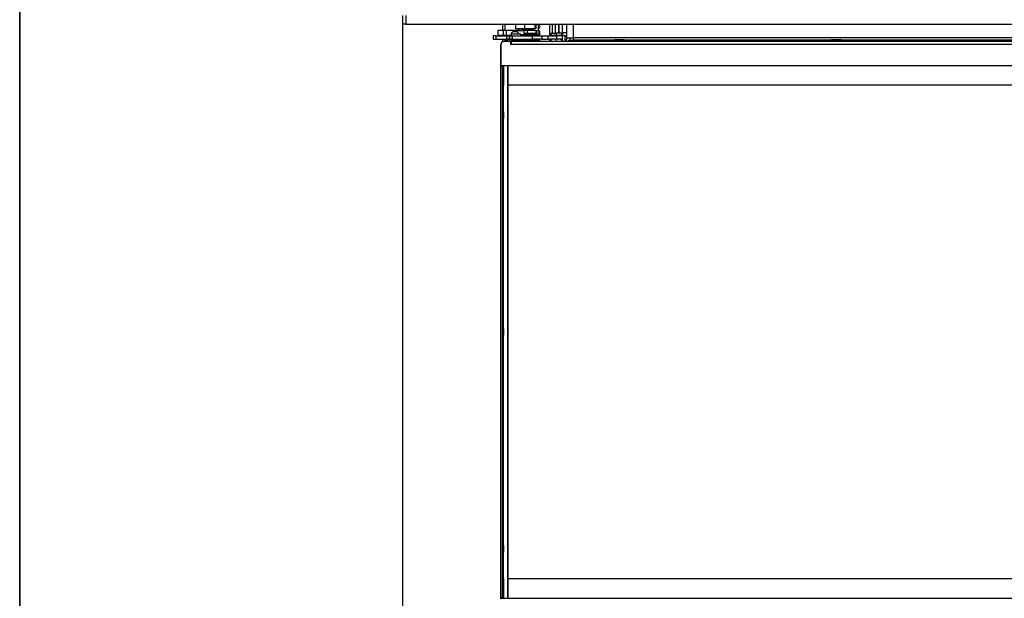
# Model space of a CAD drawing. Units: millimetres. Extents: x 0 to 1680, y -7 to 911.
# Drawn here: x 420 to 511, y 445 to 498 of the extents above; entities that cross this region are included whole.
import ezdxf
from ezdxf.enums import TextEntityAlignment as Align

# ---------------------------------------------------------------- set-up
doc = ezdxf.new("R2010")
doc.units = ezdxf.units.MM
for name, color, linetype in [('1SEAQZH7YH$S7D_H', 7, 'Continuous'), ('C__USERS_MARECEK', 7, 'Continuous'), ('Default', 7, 'Continuous'), ('DICH-0003A', 7, 'Continuous'), ('DICH-0031', 7, 'Continuous'), ('DICH-0033', 7, 'Continuous'), ('H24-086', 7, 'Continuous'), ('H28-075', 7, 'Continuous'), ('H28-076', 7, 'Continuous'), ('H28-084', 7, 'Continuous'), ('H28-085', 7, 'Continuous'), ('H28-108', 7, 'Continuous'), ('H28-586', 7, 'Continuous'), ('H28-587L', 7, 'Continuous'), ('H28-722', 7, 'Continuous'), ('H28-745L', 7, 'Continuous'), ('H28-918', 7, 'Continuous'), ('H49-093', 7, 'Continuous'), ('H61-1000', 7, 'Continuous'), ('H61-1001', 7, 'Continuous'), ('H61-1011', 7, 'Continuous'), ('H61-1023', 7, 'Continuous'), ('H61-1211', 7, 'Continuous'), ('H61-1401', 7, 'Continuous'), ('H61-1402', 7, 'Continuous'), ('H61-1429L', 7, 'Continuous'), ('H61-5000', 7, 'Continuous'), ('KAROSARSKA_PODLO', 7, 'Continuous'), ('NUT_DIN_934_1987', 7, 'Continuous'), ('PO-014_CEP', 7, 'Continuous'), ('RIVET_DIN_7338_C', 7, 'Continuous'), ('SCREW_BN_9524_M5', 7, 'Continuous'), ('SCREW_DIN_7991_M', 7, 'Continuous'), ('SCREW_DIN_912_M4', 7, 'Continuous'), ('STD-000801', 7, 'Continuous'), ('STD-000803', 7, 'Continuous'), ('STD-0018590', 7, 'Continuous'), ('STD-001970', 7, 'Continuous'), ('WASHER_DIN_137_B', 7, 'Continuous'), ('WASHER_DIN_6798_', 7, 'Continuous')]:
    doc.layers.add(name, color=color, linetype=linetype)
doc.styles.add('SEACAD_Solid_Edge_ANSI', font='seans.ttf')

# ---------------------------------------------------------------- blocks, each defined once
blk = doc.blocks.new('SE19')
at = {"layer": '1SEAQZH7YH$S7D_H', "color": 7, "linetype": 'Continuous'}
for p, q in [((467.838, 497.532), (467.838, 496.882)), ((466.438, 496.072), (466.438, 495.932))]:
    blk.add_line(p, q, dxfattribs=at)
at = {"layer": 'C__USERS_MARECEK', "color": 7, "linetype": 'Continuous'}
for p, q in [((455.338, 497.532), (455.338, 498.332)), ((455.638, 498.332), (455.638, 497.532)), ((455.638, 497.532), (455.338, 497.532)), ((455.638, 497.532), (595.038, 497.532)), ((464.388, 493.832), (464.388, 495.652)), ((464.668, 495.932), (464.672, 495.932)), ((465.254, 495.932), (465.338, 495.932)), ((465.338, 495.782), (465.298, 495.782)), ((464.388, 493.832), (464.388, 493.832)), ((464.388, 493.732), (464.388, 493.832)), ((464.402, 493.732), (464.388, 493.732)), ((464.388, 493.632), (464.388, 493.732)), ((464.388, 444.632), (464.388, 493.632)), ((464.538, 493.632), (464.388, 493.632)), ((464.538, 493.682), (464.538, 493.632)), ((464.538, 444.632), (464.538, 493.632)), ((464.628, 489.437), (464.608, 489.457)), ((464.608, 488.807), (464.628, 488.827)), ((464.628, 489.437), (464.628, 488.827)), ((464.637, 489.382), (464.628, 489.382)), ((464.628, 488.882), (464.637, 488.882)), ((464.628, 469.437), (464.608, 469.457)), ((464.608, 468.807), (464.628, 468.827)), ((464.628, 469.437), (464.628, 468.827)), ((464.637, 469.382), (464.628, 469.382)), ((464.628, 468.882), (464.637, 468.882)), ((464.628, 449.437), (464.608, 449.457)), ((464.608, 448.807), (464.628, 448.827)), ((464.628, 449.437), (464.628, 448.827)), ((464.637, 449.382), (464.628, 449.382)), ((464.628, 448.882), (464.637, 448.882)), ((464.388, 444.632), (464.538, 444.632)), ((464.388, 444.532), (464.388, 444.632)), ((464.538, 444.632), (464.538, 444.582))]:
    blk.add_line(p, q, dxfattribs=at)
blk.add_arc((464.668, 495.652), 0.28, 90, 180, dxfattribs=at)
at = {"layer": 'DICH-0003A', "color": 7, "linetype": 'Continuous'}
for p, q in [((464.538, 493.632), (464.608, 493.632)), ((464.608, 493.632), (464.608, 493.682)), ((464.608, 444.632), (464.608, 493.632)), ((464.538, 444.632), (464.608, 444.632)), ((464.608, 444.582), (464.608, 444.632))]:
    blk.add_line(p, q, dxfattribs=at)
at = {"layer": 'DICH-0031', "color": 7, "linetype": 'Continuous'}
for p, q in [((465.038, 492.282), (465.037, 492.282)), ((465.038, 445.982), (465.037, 445.982)), ((465.038, 445.782), (465.037, 445.782))]:
    blk.add_line(p, q, dxfattribs=at)
at = {"layer": 'DICH-0033', "color": 7, "linetype": 'Continuous'}
for p, q in [((464.637, 493.682), (464.637, 491.882)), ((464.637, 446.382), (464.637, 444.582))]:
    blk.add_line(p, q, dxfattribs=at)
at = {"layer": 'H24-086', "color": 7, "linetype": 'Continuous'}
for p, q in [((465.735, 497.532), (465.735, 497.132)), ((465.735, 497.132), (466.584, 497.132)), ((466.584, 497.532), (466.584, 497.132)), ((466.584, 497.132), (467.538, 497.132)), ((467.538, 497.532), (467.538, 497.132)), ((467.638, 497.132), (467.538, 497.132)), ((467.638, 497.132), (467.638, 497.532))]:
    blk.add_line(p, q, dxfattribs=at)
at = {"layer": 'H28-075', "color": 7, "linetype": 'Continuous'}
for p, q in [((465.338, 496.582), (465.338, 496.432)), ((465.338, 496.132), (465.338, 495.982)), ((466.238, 496.582), (465.447, 496.582)), ((466.238, 495.982), (465.525, 495.982)), ((466.238, 496.432), (466.238, 496.582)), ((466.238, 495.982), (466.238, 496.132))]:
    blk.add_line(p, q, dxfattribs=at)
at = {"layer": 'H28-076', "color": 7, "linetype": 'Continuous'}
for p, q in [((464.638, 491.882), (464.638, 493.682)), ((465.037, 493.682), (465.037, 444.582)), ((464.637, 446.382), (464.637, 491.882)), ((464.638, 491.882), (464.637, 491.882)), ((464.638, 446.382), (464.637, 446.382)), ((464.638, 444.582), (464.638, 446.382))]:
    blk.add_line(p, q, dxfattribs=at)
at = {"layer": 'H28-084', "color": 7, "linetype": 'Continuous'}
for p, q in [((463.938, 496.432), (463.688, 496.432)), ((463.688, 496.432), (463.688, 496.132)), ((463.688, 496.132), (463.938, 496.132)), ((463.938, 496.432), (464.938, 496.432)), ((463.938, 496.432), (463.938, 496.132)), ((463.938, 496.132), (464.938, 496.132)), ((464.938, 496.432), (465.188, 496.432)), ((464.938, 496.132), (464.938, 496.432)), ((465.188, 496.132), (464.938, 496.132)), ((465.188, 496.432), (465.188, 496.132)), ((465.188, 496.132), (465.188, 496.432)), ((465.188, 496.432), (465.438, 496.432)), ((465.438, 496.132), (465.188, 496.132)), ((465.438, 496.432), (467.31, 496.432)), ((465.438, 496.432), (465.438, 496.132)), ((465.438, 496.132), (467.31, 496.132)), ((467.31, 496.132), (467.31, 496.432)), ((467.31, 496.432), (468.156, 496.432)), ((468.156, 496.132), (467.31, 496.132)), ((468.156, 496.432), (468.751, 496.432)), ((468.156, 496.432), (468.156, 496.132)), ((468.156, 496.132), (468.751, 496.132)), ((468.751, 496.132), (468.751, 496.432)), ((468.751, 496.432), (469.513, 496.432)), ((469.513, 496.132), (468.751, 496.132)), ((470.088, 496.432), (469.513, 496.432)), ((469.513, 496.432), (469.513, 496.132)), ((470.088, 496.132), (469.513, 496.132)), ((470.088, 496.132), (470.088, 496.432))]:
    blk.add_line(p, q, dxfattribs=at)
at = {"layer": 'H28-085', "color": 7, "linetype": 'Continuous'}
for p, q in [((468.988, 496.682), (468.988, 496.482)), ((468.988, 496.682), (469.488, 496.682)), ((469.488, 496.682), (469.488, 496.482)), ((469.988, 496.682), (469.488, 496.682)), ((469.988, 496.682), (469.988, 496.482)), ((469.988, 496.682), (469.988, 496.482))]:
    blk.add_line(p, q, dxfattribs=at)
at = {"layer": 'H28-108', "color": 7, "linetype": 'Continuous'}
for p, q in [((464.138, 496.972), (464.637, 496.972)), ((464.138, 496.472), (464.138, 496.972)), ((464.637, 496.472), (464.637, 496.972)), ((464.637, 496.972), (464.913, 496.972)), ((464.913, 496.472), (464.913, 496.972)), ((464.913, 496.972), (465.838, 496.972)), ((465.838, 496.972), (465.988, 496.972)), ((465.838, 496.972), (465.838, 496.802)), ((466.388, 496.972), (466.838, 496.972)), ((466.838, 496.972), (467.638, 496.972)), ((466.838, 496.652), (466.838, 496.972)), ((467.638, 496.65), (467.638, 496.972)), ((464.637, 496.472), (464.138, 496.472)), ((464.913, 496.472), (464.637, 496.472)), ((465.338, 496.472), (464.913, 496.472)), ((465.138, 496.472), (465.138, 496.469)), ((465.168, 496.472), (465.168, 496.469)), ((465.26, 496.469), (465.26, 496.472)), ((465.289, 496.472), (465.289, 496.469)), ((466.338, 496.472), (466.238, 496.472)), ((466.338, 496.532), (466.338, 496.472)), ((466.338, 496.472), (466.391, 496.472))]:
    blk.add_line(p, q, dxfattribs=at)
at = {"layer": 'H28-586', "color": 7, "linetype": 'Continuous'}
for p, q in [((464.977, 496.132), (464.977, 496.072)), ((465.328, 496.072), (464.977, 496.072)), ((466.361, 496.072), (466.238, 496.072)), ((466.361, 496.132), (466.361, 496.072)), ((466.361, 496.072), (466.554, 496.072))]:
    blk.add_line(p, q, dxfattribs=at)
at = {"layer": 'H28-587L', "color": 7, "linetype": 'Continuous'}
for p, q in [((466.536, 496.532), (466.391, 496.532)), ((466.391, 496.432), (466.391, 496.532)), ((466.391, 496.532), (466.391, 496.532)), ((466.391, 496.532), (466.391, 496.432)), ((467.936, 496.532), (466.536, 496.532)), ((466.543, 496.432), (466.538, 496.511)), ((467.938, 496.511), (466.538, 496.511)), ((466.562, 495.932), (466.551, 496.132)), ((466.57, 495.944), (466.56, 496.132)), ((467.936, 496.532), (467.791, 496.532)), ((467.942, 496.432), (467.938, 496.511)), ((467.97, 495.944), (467.959, 496.132)), ((466.796, 495.944), (466.57, 495.944)), ((467.97, 495.944), (467.78, 495.944))]:
    blk.add_line(p, q, dxfattribs=at)
for centre, major_axis, start_param, end_param in [((466.536, 496.182), (0, -0.35), 2.792527, 3.141593), ((467.936, 496.182), (0, -0.35), 2.792527, 3.141593), ((466.572, 496.132), (0, -0.2), -0.349066, -0.063256), ((467.972, 496.132), (0, -0.2), -0.349066, -0.063256)]:
    blk.add_ellipse(centre, major_axis=major_axis, ratio=0.020625, start_param=start_param, end_param=end_param, dxfattribs=at)
at = {"layer": 'H28-722', "color": 7, "linetype": 'Continuous'}
for p, q in [((470.341, 495.932), (470.405, 496.022)), ((470.405, 496.022), (470.533, 495.932)), ((470.67, 496.022), (470.607, 495.932)), ((470.988, 496.022), (470.67, 496.022)), ((470.988, 495.932), (470.988, 496.022))]:
    blk.add_line(p, q, dxfattribs=at)
at = {"layer": 'H28-745L', "color": 7, "linetype": 'Continuous'}
for p, q in [((464.788, 496.972), (464.788, 497.532)), ((464.788, 496.432), (464.788, 496.472)), ((464.788, 495.932), (464.788, 496.132))]:
    blk.add_line(p, q, dxfattribs=at)
at = {"layer": 'H28-918', "color": 7, "linetype": 'Continuous'}
for p, q in [((470.088, 496.732), (470.088, 497.532)), ((470.488, 496.732), (470.088, 496.732))]:
    blk.add_line(p, q, dxfattribs=at)
at = {"layer": 'H49-093', "color": 7, "linetype": 'Continuous'}
for p, q in [((467.988, 496.882), (467.638, 496.882)), ((467.988, 496.695), (467.638, 496.695)), ((467.988, 496.019), (467.966, 496.019)), ((467.988, 496.695), (467.988, 496.882)), ((467.988, 496.432), (467.988, 496.695)), ((467.988, 496.019), (467.988, 496.132)), ((467.988, 495.932), (467.988, 496.019))]:
    blk.add_line(p, q, dxfattribs=at)
at = {"layer": 'H61-1000', "color": 7, "linetype": 'Continuous'}
for p, q in [((469.738, 497.532), (469.738, 496.682)), ((470.038, 497.532), (470.038, 496.482)), ((470.038, 496.132), (470.038, 495.932)), ((470.338, 495.941), (470.338, 496.432))]:
    blk.add_line(p, q, dxfattribs=at)
at = {"layer": 'H61-1001', "color": 7, "linetype": 'Continuous'}
for p, q in [((470.488, 496.25), (470.488, 497.532)), ((471.088, 496.25), (471.088, 497.532)), ((470.434, 496.078), (470.332, 495.932)), ((470.488, 496.25), (471.088, 496.25)), ((579.588, 496.25), (471.088, 496.25)), ((471.088, 496.078), (471.088, 496.25)), ((471.088, 496.078), (474.916, 496.078)), ((471.088, 495.932), (471.088, 496.078)), ((475.759, 496.078), (494.916, 496.078)), ((495.759, 496.078), (514.916, 496.078))]:
    blk.add_line(p, q, dxfattribs=at)
for radius, start in [(0.3, 325), (0.6, 337.75554)]:
    blk.add_arc((470.188, 496.25), radius, start, 0, dxfattribs=at)
at = {"layer": 'H61-1011', "color": 7, "linetype": 'Continuous'}
for p, q in [((469.438, 496.682), (469.438, 497.532)), ((469.738, 496.682), (469.738, 497.532))]:
    blk.add_line(p, q, dxfattribs=at)
at = {"layer": 'H61-1023', "color": 7, "linetype": 'Continuous'}
for p, q in [((470.088, 496.732), (470.088, 496.432)), ((470.488, 496.732), (470.088, 496.732)), ((470.488, 496.432), (470.088, 496.432))]:
    blk.add_line(p, q, dxfattribs=at)
at = {"layer": 'H61-1211', "color": 7, "linetype": 'Continuous'}
for p, q in [((455.338, 440.632), (455.338, 497.532)), ((464.538, 497.532), (464.538, 496.972)), ((464.538, 496.472), (464.538, 496.432)), ((464.538, 496.132), (464.538, 495.9))]:
    blk.add_line(p, q, dxfattribs=at)
at = {"layer": 'H61-1401', "color": 7, "linetype": 'Continuous'}
for p, q in [((464.388, 495.632), (464.388, 493.782)), ((465.248, 495.932), (464.688, 495.932)), ((465.298, 495.652), (465.298, 495.882)), ((585.338, 495.932), (465.338, 495.932)), ((465.338, 495.932), (465.338, 495.652)), ((585.338, 495.652), (465.338, 495.652)), ((586.188, 493.682), (464.488, 493.682))]:
    blk.add_line(p, q, dxfattribs=at)
for centre, radius, start, end in [((464.688, 495.632), 0.3, 90, 180), ((465.248, 495.882), 0.05, 0, 90), ((465.318, 495.652), 0.02, 180, 0), ((464.488, 493.782), 0.1, 180, 270)]:
    blk.add_arc(centre, radius, start, end, dxfattribs=at)
at = {"layer": 'H61-1402', "color": 7, "linetype": 'Continuous'}
blk.add_line((464.488, 444.582), (518.238, 444.582), dxfattribs=at)
blk.add_arc((464.488, 444.482), 0.1, 90, 180, dxfattribs=at)
at = {"layer": 'H61-1429L', "color": 7, "linetype": 'Continuous'}
for p, q in [((468.878, 497.532), (468.878, 496.432)), ((469.138, 497.532), (469.138, 496.682)), ((468.878, 496.132), (468.878, 495.932))]:
    blk.add_line(p, q, dxfattribs=at)
for start, end in [(0, 81.65474), (278.34526, 0)]:
    blk.add_arc((467.808, 497.302), 0.207, start, end, dxfattribs=at)
at = {"layer": 'H61-5000', "color": 7, "linetype": 'Continuous'}
for p, q in [((465.038, 491.882), (465.038, 493.682)), ((465.038, 446.382), (465.038, 491.882)), ((585.638, 491.882), (465.038, 491.882)), ((465.038, 444.582), (465.038, 446.382)), ((465.038, 446.382), (585.638, 446.382))]:
    blk.add_line(p, q, dxfattribs=at)
at = {"layer": 'KAROSARSKA_PODLO', "color": 7, "linetype": 'Continuous'}
for p, q in [((464.988, 496.072), (464.988, 495.932)), ((466.388, 496.082), (466.238, 496.082)), ((466.388, 495.932), (466.388, 496.072))]:
    blk.add_line(p, q, dxfattribs=at)
at = {"layer": 'NUT_DIN_934_1987', "color": 7, "linetype": 'Continuous'}
for p, q in [((468.988, 496.131), (468.988, 496.087)), ((468.988, 496.087), (468.988, 495.932)), ((469.488, 496.087), (469.488, 495.932)), ((469.988, 496.131), (469.987, 496.132)), ((469.988, 496.087), (469.988, 496.131)), ((469.988, 496.087), (469.988, 495.932)), ((469.988, 496.087), (469.988, 495.932))]:
    blk.add_line(p, q, dxfattribs=at)
for centre, start, end in [((469.238, 495.404), 69.87374, 110.12626), ((469.738, 495.404), 69.87376, 110.12624)]:
    blk.add_arc(centre, 0.727, start, end, dxfattribs=at)
at = {"layer": 'PO-014_CEP', "color": 7, "linetype": 'Continuous'}
blk.add_line((464.788, 496.036), (464.988, 496.036), dxfattribs=at)
at = {"layer": 'RIVET_DIN_7338_C', "color": 7, "linetype": 'Continuous'}
for p, q in [((466.546, 496.652), (466.516, 496.622)), ((467.666, 496.622), (466.516, 496.622)), ((466.516, 496.622), (466.516, 496.532)), ((467.636, 496.652), (466.546, 496.652)), ((467.666, 496.622), (467.636, 496.652)), ((467.666, 496.532), (467.666, 496.622))]:
    blk.add_line(p, q, dxfattribs=at)
at = {"layer": 'SCREW_BN_9524_M5', "color": 7, "linetype": 'Continuous'}
for p, q in [((475.788, 496.032), (474.888, 496.032)), ((474.888, 496.032), (474.888, 495.932)), ((475.738, 496.082), (474.938, 496.082)), ((475.538, 496.082), (475.138, 496.082)), ((475.788, 495.932), (475.788, 496.032)), ((495.788, 496.032), (494.888, 496.032)), ((494.888, 496.032), (494.888, 495.932)), ((495.738, 496.082), (494.938, 496.082)), ((495.538, 496.082), (495.138, 496.082)), ((495.788, 495.932), (495.788, 496.032))]:
    blk.add_line(p, q, dxfattribs=at)
for centre, start, end in [((474.938, 496.032), 90, 180), ((475.738, 496.032), 0, 90), ((494.938, 496.032), 90, 180), ((495.738, 496.032), 0, 90)]:
    blk.add_arc(centre, 0.05, start, end, dxfattribs=at)
at = {"layer": 'SCREW_DIN_7991_M', "color": 7, "linetype": 'Continuous'}
for p, q in [((467.888, 496.082), (466.688, 496.082)), ((466.688, 496.082), (466.688, 496.052)), ((467.888, 496.052), (466.688, 496.052)), ((466.688, 496.052), (466.808, 495.932)), ((467.768, 495.932), (467.888, 496.052)), ((467.888, 496.052), (467.888, 496.082))]:
    blk.add_line(p, q, dxfattribs=at)
at = {"layer": 'SCREW_DIN_912_M4', "color": 7, "linetype": 'Continuous'}
for p, q in [((465.838, 496.932), (466.538, 496.932)), ((465.988, 497.132), (465.988, 496.957)), ((465.988, 496.957), (466.388, 496.957)), ((465.988, 496.956), (466.388, 496.956)), ((465.988, 496.956), (465.988, 496.952)), ((465.988, 496.952), (466.388, 496.952)), ((466.031, 497.132), (466.031, 496.957)), ((466.031, 496.957), (466.031, 496.956)), ((466.345, 497.132), (466.345, 496.957)), ((466.345, 496.956), (466.345, 496.957)), ((466.388, 496.957), (466.388, 497.132)), ((466.388, 496.952), (466.388, 496.956)), ((466.538, 496.644), (466.538, 496.932)), ((466.238, 496.572), (466.516, 496.572)), ((466.391, 496.532), (466.238, 496.532)), ((466.244, 496.532), (466.242, 496.532)), ((466.246, 496.532), (466.244, 496.532)), ((466.356, 496.532), (466.246, 496.532)), ((466.358, 496.532), (466.356, 496.532))]:
    blk.add_line(p, q, dxfattribs=at)
for centre, radius, start, end in [((465.968, 496.952), 0.02, 270, 0), ((466.408, 496.952), 0.02, 180, 270), ((466.498, 496.572), 0.04, 270, 296.79073)]:
    blk.add_arc(centre, radius, start, end, dxfattribs=at)
at = {"layer": 'STD-000801', "color": 7, "linetype": 'Continuous'}
blk.add_line((465.037, 492.907), (465.038, 492.907), dxfattribs=at)
at = {"layer": 'STD-000803', "color": 7, "linetype": 'Continuous'}
for centre, start, end in [((465.237, 493.232), 180, 185.7392), ((465.237, 445.032), 174.2608, 180)]:
    blk.add_arc(centre, 0.2, start, end, dxfattribs=at)
at = {"layer": 'STD-0018590', "color": 7, "linetype": 'Continuous'}
for p, q in [((465.447, 496.582), (465.308, 496.582)), ((465.888, 496.802), (465.488, 496.802))]:
    blk.add_line(p, q, dxfattribs=at)
for start, end in [(119.93834, 161.48285), (18.51715, 60.06166)]:
    blk.add_arc((465.688, 496.455), 0.401, start, end, dxfattribs=at)
at = {"layer": 'STD-001970', "color": 7, "linetype": 'Continuous'}
for p, q in [((466.388, 497.032), (467.438, 497.032)), ((467.378, 496.972), (467.438, 497.032)), ((467.438, 497.032), (467.438, 497.132))]:
    blk.add_line(p, q, dxfattribs=at)
at = {"layer": 'WASHER_DIN_137_B', "color": 7, "linetype": 'Continuous'}
for p, q in [((470.088, 496.482), (468.888, 496.482)), ((468.888, 496.482), (468.888, 496.432)), ((470.088, 496.432), (469.513, 496.432)), ((470.088, 496.432), (470.088, 496.482))]:
    blk.add_line(p, q, dxfattribs=at)
at = {"layer": 'WASHER_DIN_6798_', "color": 7, "linetype": 'Continuous'}
for p, q in [((465.301, 495.982), (465.288, 495.982)), ((465.288, 495.982), (465.288, 495.932)), ((465.302, 495.982), (465.301, 495.982)), ((465.301, 495.982), (465.301, 495.932)), ((465.405, 495.982), (465.302, 495.982)), ((465.302, 495.982), (465.302, 495.932)), ((465.406, 495.982), (465.405, 495.982)), ((465.405, 495.982), (465.405, 495.932)), ((465.525, 495.982), (465.406, 495.982)), ((465.406, 495.982), (465.406, 495.932)), ((465.584, 495.982), (465.584, 495.932)), ((465.585, 495.982), (465.585, 495.932)), ((465.791, 495.982), (465.791, 495.932)), ((465.792, 495.982), (465.792, 495.932)), ((465.97, 495.982), (465.97, 495.932)), ((465.971, 495.982), (465.971, 495.932)), ((466.074, 495.982), (466.074, 495.932)), ((466.074, 495.982), (466.074, 495.932)), ((466.088, 495.932), (466.088, 495.982))]:
    blk.add_line(p, q, dxfattribs=at)
blk = doc.blocks.new('RÁMEČEK_TL_A3')
at = {"layer": 'Default', "color": 7, "linetype": 'Continuous'}
for p, q in [((0, 297), (0, 0)), ((420, 0), (420, 297))]:
    blk.add_line(p, q, dxfattribs=at)
at = {"layer": 'Default', "color": 7, "style": 'SEACAD_Solid_Edge_ANSI'}
blk.add_attdef('Název konfigurace', text='', height=7.5, dxfattribs=at).set_placement((9.4, 283.71), align=Align.MIDDLE_LEFT)
at = {"layer": 'Default', "color": 7, "style": 'SEACAD_Solid_Edge_ANSI', "flags": 1}
for tag, p in [('Abgasstutzen', (20.4, 260.71)), ('Hochschiebbar', (162.322, 260.987)), ('Klappbar', (162.617, 253.012)), ('Anbaurahmen', (28.519, 252.126)), ('Konvektionsmantel', (162.913, 244.446)), ('Aufsatzspeicher', (27.633, 243.855)), ('Kurzer Schenkel', (162.913, 237.062)), ('Außenbefeuerung', (27.043, 234.108)), ('Leistung+', (163.208, 229.382)), ('Außenluftanschluss', (26.452, 224.361)), ('Links', (164.027, 220.817)), ('Blendrahmen', (27.043, 214.614)), ('Luftregelung', (163.732, 214.614)), ('Nachbrennkammer', (163.732, 206.639)), ('Dämmung', (27.338, 205.753)), ('Putzdeckel', (164.323, 198.959)), ('Füße', (28.519, 196.006)), ('Rechts', (164.027, 191.28)), ('Großer Feuerraum', (27.338, 188.326)), ('Schmalere Einbautiefe', (163.732, 183.6)), ('Grundgestell', (27.043, 180.056)), ('Stahlwärmetauscher vertikal', (163.732, 175.625)), ('Grundgestell für Durchsicht Ausführung', (26.747, 171.785)), ('Tragkonstruktion inkl.', (164.027, 167.946)), ('Gussadapter', (26.452, 162.038)), ('Tunnel', (164.027, 159.38)), ('Gusskuppel', (26.747, 153.768)), ('Wärmetauscherreinigung', (163.96, 151.405)), ('Gussstutzen', (26.747, 145.202)), ('Zarge', (164.256, 143.134)), ('Zuluftanschluss', (163.37, 134.864))]:
    blk.add_attdef(tag, text='', height=5, dxfattribs=at).set_placement(p, align=Align.MIDDLE_LEFT)

msp = doc.modelspace()

# ---------------------------------------------------------------- block references
at = {"layer": 'Default', "color": 7}
for p in [(0, 297), (420, 297)]:
    msp.add_blockref('RÁMEČEK_TL_A3', p, dxfattribs=at)
at = {"layer": 'Default'}
msp.add_blockref('SE19', (0, 0), dxfattribs=at)

doc.saveas('drawing.dxf')
